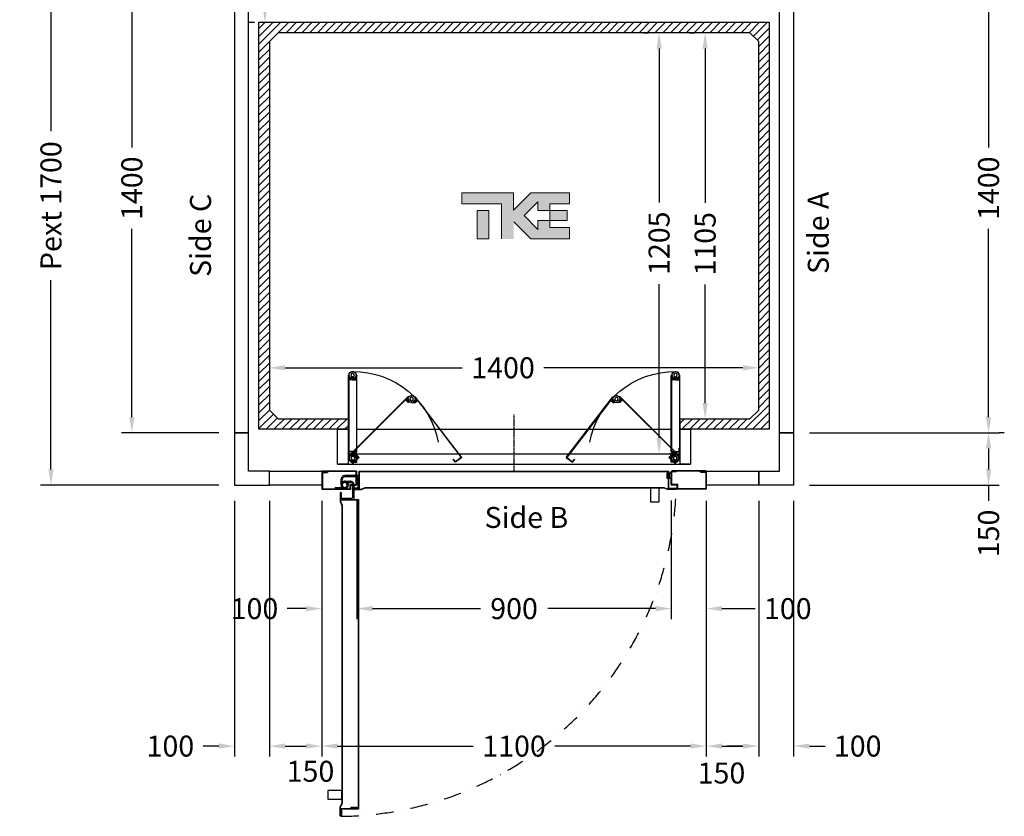
# Model space of a CAD drawing. Units: millimetres. Extents: x 0 to 44334, y 186 to 31131.
# Drawn here: x 5504 to 8322, y 19490 to 21771 of the extents above; entities that cross this region are included whole.
import ezdxf
from ezdxf.enums import TextEntityAlignment as Align

# ---------------------------------------------------------------- set-up
doc = ezdxf.new("R2010")
doc.units = ezdxf.units.MM
doc.linetypes.add('CENTER', pattern=[10.16, 6.35, -1.27, 1.27, -1.27])
doc.linetypes.add('DASHDOT', pattern=[1, 0.5, -0.25, 0, -0.25])
doc.styles.get("Standard").update_dxf_attribs({"font": 'arial.ttf'})
doc.dimstyles.get("Standard").update_dxf_attribs({"dimtxt": 0.18, "dimasz": 0.18, "dimexe": 0.18, "dimexo": 0.0625, "dimgap": 0.09, "dimtad": 0, "dimtih": 1, "dimtoh": 1, "dimdec": 4, "dimzin": 0, "dimdsep": 46, "dimtxsty": 'Standard', "dimcen": 0.09, "dimadec": 0, "dimazin": 0, "dimtfac": 1, "dimtdec": 4, "dimtofl": 0, "dimtmove": 0, "dimatfit": 3, "dimfxl": 0, "dimtolj": 1, "dimtzin": 0, "dimarcsym": 0})

# ---------------------------------------------------------------- blocks, each defined once
blk = doc.blocks.new('*D383')
at = {"color": 3, "lineweight": -2}
for p, q in [((6218.7, 20796.6), (6218.7, 20803.9)), ((7618.7, 20739.7), (7618.7, 20803.9)), ((6263.7, 20773.9), (6770.5, 20773.9)), ((7573.7, 20773.9), (7003.8, 20773.9))]:
    blk.add_line(p, q, dxfattribs=at)
at = {"color": 3}
for points in [[(6263.7, 20781.4), (6263.7, 20766.4), (6218.7, 20773.9)], [(7573.7, 20781.4), (7573.7, 20766.4), (7618.7, 20773.9)]]:
    blk.add_solid(points, dxfattribs=at)
at = {"layer": 'Defpoints', "color": 0}
for p in [(7618.7, 20773.9), (6218.7, 20751.6), (7618.7, 20694.7)]:
    blk.add_point(p, dxfattribs=at)
at = {"insert": (6887.2, 20773.9), "char_height": 60, "attachment_point": 5}
blk.add_mtext('\\A1;1400', dxfattribs=at)
blk = doc.blocks.new('*D384')
at = {"color": 3, "lineweight": -2}
for p, q in [((7420.5, 21733), (7435.5, 21733)), ((7465.5, 21688), (7465.5, 21246.1)), ((7465.5, 20673), (7465.5, 21012.1)), ((7420.5, 20628), (7435.5, 20628))]:
    blk.add_line(p, q, dxfattribs=at)
at = {"color": 3}
for points in [[(7458, 21688), (7473, 21688), (7465.5, 21733)], [(7458, 20673), (7473, 20673), (7465.5, 20628)]]:
    blk.add_solid(points, dxfattribs=at)
at = {"layer": 'Defpoints', "color": 0}
for p in [(7465.5, 21733), (7465.5, 21733), (7465.5, 20628)]:
    blk.add_point(p, dxfattribs=at)
at = {"insert": (7465.5, 21129.1), "char_height": 60, "attachment_point": 5, "rotation": 90}
blk.add_mtext('\\A1;1105', dxfattribs=at)
blk = doc.blocks.new('*D750')
at = {"color": 3, "lineweight": -2}
for p, q in [((6073.7, 22138), (5563.6, 22138)), ((5593.6, 22093), (5593.6, 21451.5)), ((5593.6, 20483), (5593.6, 21024.5)), ((6073.7, 20438), (5563.6, 20438))]:
    blk.add_line(p, q, dxfattribs=at)
at = {"color": 3}
for points in [[(5586.1, 22093), (5601.1, 22093), (5593.6, 22138)], [(5586.1, 20483), (5601.1, 20483), (5593.6, 20438)]]:
    blk.add_solid(points, dxfattribs=at)
at = {"layer": 'Defpoints', "color": 0}
for p in [(6118.7, 22138), (5593.6, 20438), (6118.7, 20438)]:
    blk.add_point(p, dxfattribs=at)
at = {"insert": (5593.6, 21238), "char_height": 60, "attachment_point": 5, "rotation": 90}
blk.add_mtext('\\A1;{Pext 1700}', dxfattribs=at)
blk = doc.blocks.new('*D751')
at = {"color": 3, "lineweight": -2}
for p, q in [((6173.7, 22098), (6176, 22098)), ((6206, 22053), (6206, 22029.5)), ((6206, 21808), (6206, 21836.5)), ((6161.2, 21763), (6176, 21763))]:
    blk.add_line(p, q, dxfattribs=at)
at = {"color": 3}
for points in [[(6198.5, 22053), (6213.5, 22053), (6206, 22098)], [(6198.5, 21808), (6213.5, 21808), (6206, 21763)]]:
    blk.add_solid(points, dxfattribs=at)
at = {"layer": 'Defpoints', "color": 0}
for p in [(6218.7, 22098), (6206, 21763), (6206.2, 21763)]:
    blk.add_point(p, dxfattribs=at)
at = {"insert": (6206, 21933), "char_height": 60, "attachment_point": 5, "rotation": 90}
blk.add_mtext('\\A1;335', dxfattribs=at)
blk = doc.blocks.new('*D387')
at = {"color": 3, "lineweight": -2}
for p, q in [((7763.7, 20588), (8306.5, 20588)), ((8276.5, 20543), (8276.5, 20483)), ((7763.7, 20438), (8306.5, 20438)), ((8276.5, 20438), (8276.5, 20393))]:
    blk.add_line(p, q, dxfattribs=at)
at = {"color": 3}
for points in [[(8269, 20543), (8284, 20543), (8276.5, 20588)], [(8269, 20483), (8284, 20483), (8276.5, 20438)]]:
    blk.add_solid(points, dxfattribs=at)
at = {"layer": 'Defpoints', "color": 0}
for p in [(7718.7, 20588), (7718.7, 20438), (8276.5, 20438)]:
    blk.add_point(p, dxfattribs=at)
at = {"insert": (8276.5, 20299.7), "char_height": 60, "attachment_point": 5, "rotation": 90}
blk.add_mtext('\\A1;150', dxfattribs=at)
blk = doc.blocks.new('*D392')
at = {"color": 3, "lineweight": -2}
for p, q in [((6073.7, 21988), (5795, 21988)), ((5825, 21943), (5825, 21404.7)), ((5825, 20633), (5825, 21171.4)), ((6073.7, 20588), (5795, 20588))]:
    blk.add_line(p, q, dxfattribs=at)
at = {"color": 3}
for points in [[(5817.5, 21943), (5832.5, 21943), (5825, 21988)], [(5817.5, 20633), (5832.5, 20633), (5825, 20588)]]:
    blk.add_solid(points, dxfattribs=at)
at = {"layer": 'Defpoints', "color": 0}
for p in [(6118.7, 21988), (5825, 20588), (6118.7, 20588)]:
    blk.add_point(p, dxfattribs=at)
at = {"insert": (5825, 21288), "char_height": 60, "attachment_point": 5, "rotation": 90}
blk.add_mtext('\\A1;1400', dxfattribs=at)
blk = doc.blocks.new('*D393')
at = {"color": 3, "lineweight": -2}
for p, q in [((8231.7, 21988), (8246.5, 21988)), ((8276.5, 21943), (8276.5, 21404.7)), ((8276.5, 20633), (8276.5, 21171.4)), ((8321.5, 20588), (8306.5, 20588))]:
    blk.add_line(p, q, dxfattribs=at)
at = {"color": 3}
for points in [[(8269, 21943), (8284, 21943), (8276.5, 21988)], [(8269, 20633), (8284, 20633), (8276.5, 20588)]]:
    blk.add_solid(points, dxfattribs=at)
at = {"layer": 'Defpoints', "color": 0}
for p in [(8276.7, 21988), (8276.5, 20588), (8276.5, 20588)]:
    blk.add_point(p, dxfattribs=at)
at = {"insert": (8276.5, 21288), "char_height": 60, "attachment_point": 5, "rotation": 90}
blk.add_mtext('\\A1;1400', dxfattribs=at)
blk = doc.blocks.new('*D394')
at = {"color": 3, "lineweight": -2}
for p, q in [((6118.7, 20393), (6118.7, 19660.8)), ((6218.7, 20393), (6218.7, 19660.8)), ((6073.7, 19690.8), (6028.7, 19690.8)), ((6263.7, 19690.8), (6308.7, 19690.8))]:
    blk.add_line(p, q, dxfattribs=at)
at = {"color": 3}
for points in [[(6073.7, 19698.3), (6073.7, 19683.3), (6118.7, 19690.8)], [(6263.7, 19698.3), (6263.7, 19683.3), (6218.7, 19690.8)]]:
    blk.add_solid(points, dxfattribs=at)
at = {"layer": 'Defpoints', "color": 0}
for p in [(6118.7, 20438), (6218.7, 20438), (6218.7, 19690.8)]:
    blk.add_point(p, dxfattribs=at)
at = {"insert": (5935.3, 19690.8), "char_height": 60, "attachment_point": 5}
blk.add_mtext('\\A1;100', dxfattribs=at)
blk = doc.blocks.new('*D395')
at = {"color": 3, "lineweight": -2}
for p, q in [((6368.7, 20393), (6368.7, 19660.8)), ((7468.7, 20393), (7468.7, 19660.8)), ((6413.7, 19690.8), (6802, 19690.8)), ((7423.7, 19690.8), (7035.4, 19690.8))]:
    blk.add_line(p, q, dxfattribs=at)
at = {"color": 3}
for points in [[(6413.7, 19698.3), (6413.7, 19683.3), (6368.7, 19690.8)], [(7423.7, 19698.3), (7423.7, 19683.3), (7468.7, 19690.8)]]:
    blk.add_solid(points, dxfattribs=at)
at = {"layer": 'Defpoints', "color": 0}
for p in [(6368.7, 20438), (7468.7, 20438), (6368.7, 19690.8)]:
    blk.add_point(p, dxfattribs=at)
at = {"insert": (6918.7, 19690.8), "char_height": 60, "attachment_point": 5}
blk.add_mtext('\\A1;1100', dxfattribs=at)
blk = doc.blocks.new('*D396')
at = {"color": 3, "lineweight": -2}
for p, q in [((7618.7, 20393), (7618.7, 19660.8)), ((7718.7, 20393), (7718.7, 19660.8)), ((7573.7, 19690.8), (7528.7, 19690.8)), ((7763.7, 19690.8), (7808.7, 19690.8))]:
    blk.add_line(p, q, dxfattribs=at)
at = {"color": 3}
for points in [[(7573.7, 19698.3), (7573.7, 19683.3), (7618.7, 19690.8)], [(7763.7, 19698.3), (7763.7, 19683.3), (7718.7, 19690.8)]]:
    blk.add_solid(points, dxfattribs=at)
at = {"layer": 'Defpoints', "color": 0}
for p in [(7618.7, 20438), (7718.7, 20438), (7718.7, 19690.8)]:
    blk.add_point(p, dxfattribs=at)
at = {"insert": (7902, 19690.8), "char_height": 60, "attachment_point": 5}
blk.add_mtext('\\A1;100', dxfattribs=at)
blk = doc.blocks.new('*D397')
at = {"color": 3, "lineweight": -2}
for p, q in [((6368.7, 20393), (6368.7, 20054.4)), ((6468.7, 20393.5), (6468.7, 20054.4)), ((6323.7, 20084.4), (6269.2, 20084.4)), ((6513.7, 20084.4), (6558.7, 20084.4))]:
    blk.add_line(p, q, dxfattribs=at)
at = {"color": 3}
for points in [[(6323.7, 20091.9), (6323.7, 20076.9), (6368.7, 20084.4)], [(6513.7, 20091.9), (6513.7, 20076.9), (6468.7, 20084.4)]]:
    blk.add_solid(points, dxfattribs=at)
at = {"layer": 'Defpoints', "color": 0}
for p in [(6368.7, 20438), (6468.7, 20438.5), (6468.7, 20084.4)]:
    blk.add_point(p, dxfattribs=at)
at = {"insert": (6175.9, 20084.4), "char_height": 60, "attachment_point": 5}
blk.add_mtext('\\A1;100', dxfattribs=at)
blk = doc.blocks.new('*D398')
at = {"color": 3, "lineweight": -2}
for p, q in [((6468.7, 20393.5), (6468.7, 20054.4)), ((7368.7, 20393.5), (7368.7, 20054.4)), ((6513.7, 20084.4), (6822.5, 20084.4)), ((7323.7, 20084.4), (7014.9, 20084.4))]:
    blk.add_line(p, q, dxfattribs=at)
at = {"color": 3}
for points in [[(6513.7, 20091.9), (6513.7, 20076.9), (6468.7, 20084.4)], [(7323.7, 20091.9), (7323.7, 20076.9), (7368.7, 20084.4)]]:
    blk.add_solid(points, dxfattribs=at)
at = {"layer": 'Defpoints', "color": 0}
for p in [(6468.7, 20438.5), (7368.7, 20438.5), (7368.7, 20084.4)]:
    blk.add_point(p, dxfattribs=at)
at = {"insert": (6918.7, 20084.4), "char_height": 60, "attachment_point": 5}
blk.add_mtext('\\A1;900', dxfattribs=at)
blk = doc.blocks.new('*D399')
at = {"color": 3, "lineweight": -2}
for p, q in [((7368.7, 20348.5), (7368.7, 20054.4)), ((7468.7, 20348), (7468.7, 20054.4)), ((7323.7, 20084.4), (7278.7, 20084.4)), ((7513.7, 20084.4), (7608.7, 20084.4))]:
    blk.add_line(p, q, dxfattribs=at)
at = {"color": 3}
for points in [[(7323.7, 20091.9), (7323.7, 20076.9), (7368.7, 20084.4)], [(7513.7, 20091.9), (7513.7, 20076.9), (7468.7, 20084.4)]]:
    blk.add_solid(points, dxfattribs=at)
at = {"layer": 'Defpoints', "color": 0}
for p in [(7368.7, 20393.5), (7468.7, 20393), (7468.7, 20084.4)]:
    blk.add_point(p, dxfattribs=at)
at = {"insert": (7702, 20084.4), "char_height": 60, "attachment_point": 5}
blk.add_mtext('\\A1;100', dxfattribs=at)
blk = doc.blocks.new('*D400')
at = {"color": 3, "lineweight": -2}
for p, q in [((6218.7, 20348), (6218.7, 19660.8)), ((6368.7, 20348), (6368.7, 19660.8)), ((6263.7, 19690.8), (6323.7, 19690.8))]:
    blk.add_line(p, q, dxfattribs=at)
at = {"color": 3}
for points in [[(6263.7, 19698.3), (6263.7, 19683.3), (6218.7, 19690.8)], [(6323.7, 19698.3), (6323.7, 19683.3), (6368.7, 19690.8)]]:
    blk.add_solid(points, dxfattribs=at)
at = {"layer": 'Defpoints', "color": 0}
for p in [(6218.7, 20393), (6368.7, 20393), (6368.7, 19690.8)]:
    blk.add_point(p, dxfattribs=at)
at = {"insert": (6336.2, 19618.7), "char_height": 60, "attachment_point": 5}
blk.add_mtext('\\A1;150', dxfattribs=at)
blk = doc.blocks.new('*D401')
at = {"color": 3, "lineweight": -2}
for p, q in [((7468.7, 20347.9), (7468.7, 19660.8)), ((7618.7, 20347.9), (7618.7, 19660.8)), ((7513.7, 19690.8), (7573.7, 19690.8))]:
    blk.add_line(p, q, dxfattribs=at)
at = {"color": 3}
for points in [[(7513.7, 19698.3), (7513.7, 19683.3), (7468.7, 19690.8)], [(7573.7, 19698.3), (7573.7, 19683.3), (7618.7, 19690.8)]]:
    blk.add_solid(points, dxfattribs=at)
at = {"layer": 'Defpoints', "color": 0}
for p in [(7468.7, 20392.9), (7618.7, 20392.9), (7618.7, 19690.8)]:
    blk.add_point(p, dxfattribs=at)
at = {"insert": (7512.2, 19613.7), "char_height": 60, "attachment_point": 5}
blk.add_mtext('\\A1;150', dxfattribs=at)
blk = doc.blocks.new('*D457')
at = {"color": 3, "lineweight": -2}
for p, q in [((7288.7, 21733), (7303.7, 21733)), ((7333.7, 21688), (7333.7, 21247.5)), ((7333.7, 20573), (7333.7, 21013.5)), ((7378.7, 20528), (7363.7, 20528))]:
    blk.add_line(p, q, dxfattribs=at)
at = {"color": 3}
for points in [[(7326.2, 21688), (7341.2, 21688), (7333.7, 21733)], [(7326.2, 20573), (7341.2, 20573), (7333.7, 20528)]]:
    blk.add_solid(points, dxfattribs=at)
at = {"layer": 'Defpoints', "color": 0}
for p in [(7333.7, 21733), (7333.7, 21733), (7333.7, 20528)]:
    blk.add_point(p, dxfattribs=at)
at = {"insert": (7333.7, 21130.5), "char_height": 60, "attachment_point": 5, "rotation": 90}
blk.add_mtext('\\A1;1205', dxfattribs=at)
blk = doc.blocks.new('FOLDING_900')
at = {"color": 4}
for p, q in [((-474, 14), (-474, 254)), ((-473, 254), (-473, 14.4)), ((-472, 243.3), (-472, 255.5)), ((-472, 254), (-472, 242.5)), ((-452, 243.3), (-452, 255.5)), ((-452, 254), (-452, 242.5)), ((-451, 254), (-451, 36.5)), ((-450, 35.5), (-450, 254)), ((450, 35.5), (450, 254)), ((451, 254), (451, 36.5)), ((452, 243.3), (452, 255.5)), ((452, 254), (452, 242.5)), ((472, 243.3), (472, 255.5)), ((472, 254), (472, 242.5)), ((473, 254), (473, 14.4)), ((474, 14), (474, 254)), ((-462, 241.5), (-473, 241.5)), ((-472, 242.5), (-462, 242.5)), ((-469.2, 242.5), (-471.2, 242.5)), ((-470.3, 248), (-470.3, 245)), ((-463.7, 248), (-470.3, 248)), ((-470.3, 245), (-469.2, 245)), ((-469.2, 245), (-469.2, 242.5)), ((-468.4, 247.8), (-462, 242.5)), ((-464.7, 245), (-463.7, 245)), ((-464.7, 242.5), (-464.7, 245)), ((-462, 242.5), (-464.7, 242.5)), ((-463.7, 245), (-463.7, 248)), ((-455.6, 247.8), (-462, 242.5)), ((-462, 241.5), (-462, 242.5)), ((-462, 242.5), (-459.2, 242.5)), ((-462, 241.5), (-462, 242.5)), ((-452, 242.5), (-462, 242.5)), ((-462, 241.5), (-451, 241.5)), ((-460.3, 245), (-460.3, 248)), ((-460.3, 248), (-453.7, 248)), ((-459.2, 245), (-460.3, 245)), ((-459.2, 242.5), (-459.2, 245)), ((-454.7, 245), (-454.7, 242.5)), ((-453.7, 245), (-454.7, 245)), ((-454.7, 242.5), (-452.8, 242.5)), ((-453.7, 248), (-453.7, 245)), ((462, 241.5), (451, 241.5)), ((452, 242.5), (462, 242.5)), ((454.7, 242.5), (452.8, 242.5)), ((453.7, 248), (453.7, 245)), ((460.3, 248), (453.7, 248)), ((453.7, 245), (454.7, 245)), ((454.7, 245), (454.7, 242.5)), ((455.6, 247.8), (462, 242.5)), ((459.2, 245), (460.3, 245)), ((459.2, 242.5), (459.2, 245)), ((462, 242.5), (459.2, 242.5)), ((460.3, 245), (460.3, 248)), ((468.4, 247.8), (462, 242.5)), ((472, 242.5), (462, 242.5)), ((462, 242.5), (464.7, 242.5)), ((462, 241.5), (462, 242.5)), ((462, 241.5), (462, 242.5)), ((462, 241.5), (473, 241.5)), ((463.7, 248), (470.3, 248)), ((463.7, 245), (463.7, 248)), ((464.7, 245), (463.7, 245)), ((464.7, 242.5), (464.7, 245)), ((469.2, 245), (469.2, 242.5)), ((470.3, 245), (469.2, 245)), ((469.2, 242.5), (471.2, 242.5)), ((470.3, 248), (470.3, 245)), ((-472.3, 24.1), (-302.6, 193.8)), ((-301.9, 193.1), (-471.3, 23.6)), ((-303, 176.5), (-310.7, 184.2)), ((-301.2, 192.4), (-309.3, 184.2)), ((-309.3, 184.2), (-302.3, 177.2)), ((-308.8, 184.8), (-300.1, 193.4)), ((-307.4, 182.3), (-308.8, 183.7)), ((-305.6, 184.1), (-307.4, 182.3)), ((-304.2, 186.9), (-306.3, 184.8)), ((-306.3, 184.8), (-305.6, 184.1)), ((-299.6, 182.3), (-304.2, 186.9)), ((-304.2, 179.1), (-302.4, 180.9)), ((-302.3, 177.2), (-304.2, 179.1)), ((-303, 176.5), (-302.3, 177.2)), ((-302.4, 180.9), (-301.7, 180.2)), ((-294, 176.4), (-302.3, 177.2)), ((-301.7, 180.2), (-299.6, 182.3)), ((-293.4, 176.4), (-285.1, 176)), ((-287.1, 181.5), (-281.9, 185.4)), ((-285.3, 179.1), (-287.1, 181.5)), ((-284.5, 179.7), (-285.3, 179.1)), ((-277.7, 182.8), (-285.1, 192.4)), ((-277.2, 182.1), (-285.1, 176)), ((-285.1, 176), (-283, 177.7)), ((-284.5, 175.3), (-285.1, 176)), ((-284.5, 175.3), (-275.8, 182)), ((-283, 177.7), (-284.5, 179.7)), ((-284.2, 191.3), (-277.2, 182.1)), ((-283.4, 191.9), (-150.9, 19.4)), ((-149.5, 19.3), (-282.6, 192.5)), ((-281.9, 185.4), (-280.1, 183.1)), ((-280.1, 183.1), (-280.9, 182.4)), ((-280.9, 182.4), (-279.4, 180.5)), ((-279.4, 180.5), (-277.8, 181.7)), ((149.5, 19.3), (282.6, 192.5)), ((283.4, 191.9), (150.9, 19.4)), ((284.5, 175.3), (275.8, 182)), ((284.2, 191.3), (277.2, 182.1)), ((277.2, 182.1), (285.1, 176)), ((277.7, 182.8), (285.1, 192.4)), ((279.4, 180.5), (277.8, 181.7)), ((280.9, 182.4), (279.4, 180.5)), ((281.9, 185.4), (280.1, 183.1)), ((280.1, 183.1), (280.9, 182.4)), ((287.1, 181.5), (281.9, 185.4)), ((283, 177.7), (284.5, 179.7)), ((285.1, 176), (283, 177.7)), ((284.5, 179.7), (285.3, 179.1)), ((284.5, 175.3), (285.1, 176)), ((293.4, 176.4), (285.1, 176)), ((285.3, 179.1), (287.1, 181.5)), ((294, 176.4), (302.3, 177.2)), ((299.6, 182.3), (304.2, 186.9)), ((301.7, 180.2), (299.6, 182.3)), ((308.8, 184.8), (300.1, 193.4)), ((301.2, 192.4), (309.3, 184.2)), ((302.4, 180.9), (301.7, 180.2)), ((301.9, 193.1), (471.3, 23.6)), ((309.3, 184.2), (302.3, 177.2)), ((302.3, 177.2), (304.2, 179.1)), ((303, 176.5), (302.3, 177.2)), ((304.2, 179.1), (302.4, 180.9)), ((472.3, 24.1), (302.6, 193.8)), ((303, 176.5), (310.7, 184.2)), ((304.2, 186.9), (306.3, 184.8)), ((306.3, 184.8), (305.6, 184.1)), ((305.6, 184.1), (307.4, 182.3)), ((307.4, 182.3), (308.8, 183.7)), ((-505, 100), (-505, 0)), ((-474, 100), (-505, 100)), ((-475, 100), (-505, 100)), ((-475, 0), (-475, 100)), ((450, 100), (-450, 100)), ((505, 100), (474, 100)), ((475, 100), (475, 0)), ((505, 100), (475, 100)), ((505, 0), (505, 100)), ((475, 30), (-475, 30)), ((-473, 35.5), (-473, 45.5)), ((-473, 45.5), (-472, 45.5)), ((-450, 35.5), (-473, 35.5)), ((-472, 36.5), (-472, 45.5)), ((-451, 36.5), (-472, 36.5)), ((-467.4, 24.7), (-461, 30)), ((-461, 31), (-461, 30)), ((-450, 31), (-461, 31)), ((-461, 30), (-458.2, 30)), ((-451, 30), (-461, 30)), ((-458.2, 30), (-458.2, 27.5)), ((-453.7, 30), (-451.8, 30)), ((-453.7, 27.5), (-453.7, 30)), ((-451, 7), (-451, 30)), ((-451, 29.2), (-451, 17)), ((-450, 6), (-450, 31)), ((450, 35.5), (473, 35.5)), ((450, 6), (450, 31)), ((450, 31), (461, 31)), ((451, 36.5), (472, 36.5)), ((451, 7), (451, 30)), ((451, 30), (461, 30)), ((451, 29.2), (451, 17)), ((453.7, 30), (451.8, 30)), ((453.7, 27.5), (453.7, 30)), ((458.2, 30), (458.2, 27.5)), ((461, 30), (458.2, 30)), ((461, 31), (461, 30)), ((467.4, 24.7), (461, 30)), ((472, 36.5), (472, 45.5)), ((473, 45.5), (472, 45.5)), ((473, 35.5), (473, 45.5)), ((505, 0), (-505, 0)), ((-505, 0), (-475, 0)), ((-474, 14), (-466, 6)), ((-465.6, 7), (-473, 14.4)), ((-472.3, 24.1), (-472.3, 12.8)), ((-472.3, 12.8), (-461, 1.4)), ((-471.3, 13.2), (-471.3, 23.6)), ((-471.3, 13.2), (-461, 2.9)), ((-466, 6), (-450, 6)), ((-465.6, 7), (-451, 7)), ((-461, 1.4), (-443.3, 19.1)), ((-461, 2.9), (-444.7, 19.1)), ((-460.1, 27), (-451.8, 26.2)), ((-459.3, 27.5), (-459.3, 24.5)), ((-458.2, 27.5), (-459.3, 27.5)), ((-459.3, 24.5), (-452.7, 24.5)), ((-452.3, 23.2), (-454.5, 21.1)), ((-454.5, 21.1), (-449.9, 16.5)), ((-445.3, 18.6), (-453.9, 9.9)), ((-452.7, 27.5), (-453.7, 27.5)), ((-452.7, 24.5), (-452.7, 27.5)), ((-451.6, 22.5), (-452.3, 23.2)), ((-451.1, 26.9), (-451.8, 26.2)), ((-451.8, 26.2), (-449.9, 24.2)), ((-444.7, 19.1), (-451.8, 26.2)), ((-449.9, 24.2), (-451.6, 22.5)), ((-443.3, 19.1), (-451.1, 26.9)), ((-449.9, 16.5), (-447.7, 18.6)), ((-448.4, 19.3), (-446.7, 21.1)), ((-447.7, 18.6), (-448.4, 19.3)), ((-446.7, 21.1), (-445.3, 19.7)), ((-173.8, 13.2), (-173, 13.8)), ((-167.7, 5.2), (-173.8, 13.2)), ((-167.5, 6.6), (-173, 13.8)), ((-149.5, 19.3), (-167.7, 5.2)), ((-150.9, 19.4), (-167.5, 6.6)), ((149.5, 19.3), (167.7, 5.2)), ((150.9, 19.4), (167.5, 6.6)), ((167.5, 6.6), (173, 13.8)), ((167.7, 5.2), (173.8, 13.2)), ((173.8, 13.2), (173, 13.8)), ((443.3, 19.1), (451.1, 26.9)), ((461, 1.4), (443.3, 19.1)), ((444.7, 19.1), (451.8, 26.2)), ((461, 2.9), (444.7, 19.1)), ((446.7, 21.1), (445.3, 19.7)), ((445.3, 18.6), (453.9, 9.9)), ((448.4, 19.3), (446.7, 21.1)), ((447.7, 18.6), (448.4, 19.3)), ((449.9, 16.5), (447.7, 18.6)), ((451.8, 26.2), (449.9, 24.2)), ((449.9, 24.2), (451.6, 22.5)), ((454.5, 21.1), (449.9, 16.5)), ((466, 6), (450, 6)), ((465.6, 7), (451, 7)), ((451.1, 26.9), (451.8, 26.2)), ((451.6, 22.5), (452.3, 23.2)), ((460.1, 27), (451.8, 26.2)), ((452.3, 23.2), (454.5, 21.1)), ((452.7, 27.5), (453.7, 27.5)), ((452.7, 24.5), (452.7, 27.5)), ((459.3, 24.5), (452.7, 24.5)), ((458.2, 27.5), (459.3, 27.5)), ((459.3, 27.5), (459.3, 24.5)), ((471.3, 13.2), (461, 2.9)), ((472.3, 12.8), (461, 1.4)), ((465.6, 7), (473, 14.4)), ((474, 14), (466, 6)), ((471.3, 13.2), (471.3, 23.6)), ((472.3, 24.1), (472.3, 12.8)), ((475, 0), (505, 0))]:
    blk.add_line(p, q, dxfattribs=at)
at = {"color": 4, "linetype": 'CENTER'}
blk.add_line((0, -21.1), (0, 142.3), dxfattribs=at)
at = {"color": 4}
for centre, radius in [((-462, 255.5), 5), ((-462, 255.5), 5), ((462, 255.5), 5), ((462, 255.5), 5), ((-293.1, 186.4), 5), ((-293.1, 186.4), 5), ((293.1, 186.4), 5), ((293.1, 186.4), 5), ((-461, 17), 6), ((-461, 17), 5), ((-461, 17), 5), ((461, 17), 6), ((461, 17), 5), ((461, 17), 5)]:
    blk.add_circle(centre, radius, dxfattribs=at)
for centre, radius, start, end in [((-473, 254), 1, 0, 180), ((-462, 255.5), 10, 309.7151, 180), ((-462, 255.5), 10, 0, 230.2849), ((-461, 17), 248.5, 10.5502, 90.2499), ((-451, 254), 1, 0, 180), ((461, 17), 248.5, 89.7501, 169.4498), ((451, 254), 1, 0, 180), ((462, 255.5), 10, 0, 230.2849), ((462, 255.5), 10, 309.7151, 180), ((473, 254), 1, 0, 180), ((-471.2, 243.3), 0.8, 180, 270), ((-452.8, 243.3), 0.8, 270, 0), ((452.8, 243.3), 0.8, 180, 270), ((471.2, 243.3), 0.8, 270, 0), ((-308.2, 184.2), 0.8, 135, 225), ((-293.1, 186.4), 10, 37.5551, 267.8399), ((-301.9, 193.1), 1, 315, 135), ((-293.1, 186.4), 10, 264.7151, 135), ((-283.4, 191.9), 1, 37.5551, 217.5551), ((-278.3, 182.3), 0.8, 307.5551, 37.5551), ((278.3, 182.3), 0.8, 142.4449, 232.4449), ((283.4, 191.9), 1, 322.4449, 142.4449), ((293.1, 186.4), 10, 45, 275.2849), ((293.1, 186.4), 10, 272.1601, 142.4449), ((301.9, 193.1), 1, 45, 225), ((308.2, 184.2), 0.8, 315, 45), ((-451.8, 29.2), 0.8, 0, 90), ((451.8, 29.2), 0.8, 90, 180), ((-461, 17), 10, 84.7151, 315), ((-461, 17), 10, 129.7151, 0), ((-445.9, 19.1), 0.8, 315, 45), ((445.9, 19.1), 0.8, 135, 225), ((461, 17), 10, 180, 50.2849), ((461, 17), 10, 225, 95.2849)]:
    blk.add_arc(centre, radius, start, end, dxfattribs=at)
blk = doc.blocks.new('PORTA_900')
for p, q in [((2.5, 1100), (51.5, 1100)), ((0, 1097.5), (0, 1002.5)), ((0, 1097.5), (1, 1097.5)), ((1, 1085.5), (1, 1098.5)), ((1, 1097.5), (1, 1022.1)), ((2.5, 1085.5), (1, 1085.5)), ((4.3, 1084.4), (1, 1080.6)), ((1, 1081.8), (1, 1002.5)), ((3.3, 1084.7), (1.2, 1082.4)), ((2.5, 1085.5), (2.5, 1098.5)), ((2.5, 1098.5), (51.5, 1098.5)), ((3.5, 1096.6), (3.5, 1085.4)), ((3.5, 1096.6), (4.5, 1096.6)), ((4.5, 1096.6), (4.5, 1085)), ((51.5, 1098.5), (51.5, 1018.5)), ((53, 1098.5), (53, 1018.5)), ((1, 1001.5), (1, 1014.5)), ((2.5, 1014.5), (1, 1014.5)), ((2.5, 1001.5), (2.5, 1014.5)), ((51.5, 1018.5), (39.5, 1018.5)), ((39.5, 1018.5), (39.5, 1001.5)), ((41, 1015.5), (41, 1001.5)), ((51.5, 1017), (42.5, 1017)), ((0, 1002.5), (1, 1002.5)), ((1, 107), (1, 993)), ((51, 993), (1, 993)), ((2, 108), (2, 992)), ((52, 992), (2, 992)), ((39.5, 1001.5), (2.5, 1001.5)), ((39.5, 1000), (2.5, 1000)), ((6, 995), (6, 1000)), ((6, 1000), (22, 1000)), ((22, 995), (6, 995)), ((6, 988), (6, 993)), ((6, 993), (22, 993)), ((22, 988), (6, 988)), ((11, 995), (11, 993)), ((17, 995), (17, 993)), ((22, 1000), (22, 995)), ((22, 993), (22, 988)), ((51, 996.2), (50, 996.2)), ((51, 1002), (51, 1007.5)), ((51, 1007.5), (52, 1007.5)), ((51, 1002), (51, 993)), ((52, 1007.5), (52, 1001.5)), ((52, 1002), (52, 992)), ((0, 2.5), (0, 97.5)), ((0, 97.5), (1, 97.5)), ((51, 107), (1, 107)), ((1, 98.5), (1, 85.5)), ((1, 18.2), (1, 97.5)), ((2.5, 85.5), (1, 85.5)), ((52, 108), (2, 108)), ((39.5, 100), (2.5, 100)), ((39.5, 98.5), (2.5, 98.5)), ((2.5, 98.5), (2.5, 85.5)), ((13.9, 104), (13.9, 65.5)), ((49.9, 107), (16.9, 107)), ((17.4, 101.5), (17.4, 65.5)), ((49.9, 103.5), (19.4, 103.5)), ((39.5, 81.5), (39.5, 98.5)), ((79, 92.2), (40.5, 92.2)), ((76.5, 88.7), (40.5, 88.7)), ((41, 84.5), (41, 98.5)), ((49.9, 107), (49.9, 103.5)), ((51, 105), (50, 105)), ((51, 93.5), (51, 107)), ((51, 93.5), (52, 93.5)), ((51, 93.5), (51, 92.5)), ((51, 92.5), (52, 92.5)), ((52, 93.5), (52, 108)), ((52, 92.5), (52, 94)), ((78.5, 56.2), (78.5, 86.7)), ((82, 105), (968, 105)), ((82, 55), (82, 105)), ((82, 56.2), (82, 89.2)), ((83, 104), (967, 104)), ((83, 54), (83, 104)), ((963, 84), (963, 100)), ((963, 100), (968, 100)), ((967, 54), (967, 104)), ((968, 55), (968, 105)), ((968, 100), (968, 84)), ((1, 2.5), (1, 77.9)), ((40.5, 58.5), (23.9, 58.5)), ((30, 65.5), (30, 82.3)), ((33.5, 65.5), (33.5, 82.1)), ((36.8, 71.4), (35.5, 74.2)), ((36.8, 71.4), (35.5, 74.2)), ((51.5, 81.5), (39.5, 81.5)), ((51.5, 83), (42.5, 83)), ((44.3, 59.6), (46.4, 56.8)), ((44.3, 59.6), (46.4, 56.8)), ((47.6, 38.5), (47.6, 65.5)), ((47.6, 38.5), (47.6, 65.5)), ((51.5, 81.5), (50, 81.5)), ((51, 38.5), (51, 65.5)), ((51, 38.5), (51, 65.5)), ((51.5, 1.5), (51.5, 81.5)), ((53, 1.5), (53, 81.5)), ((968, 84), (963, 84)), ((40.5, 55), (23.8, 55)), ((47.6, 38.5), (51, 38.5)), ((47.6, 38.5), (51, 38.5)), ((68.5, 55), (67.5, 55)), ((67.5, 55), (67.5, 54)), ((67.5, 54), (69, 54)), ((68.5, 55), (68.5, 54)), ((68.5, 55), (82, 55)), ((68.5, 54), (83, 54)), ((82, 56.2), (78.5, 56.2)), ((80.1, 55), (80.1, 56)), ((977, 54), (967, 54)), ((977, 55), (968, 55)), ((971.3, 55), (971.3, 56)), ((982.6, 54), (976.5, 54)), ((977, 55), (982.6, 55)), ((982.6, 55), (982.6, 54)), ((0, 2.5), (1, 2.5)), ((4.3, 15.6), (1, 19.4)), ((1, 14.5), (1, 1.5)), ((2.5, 14.5), (1, 14.5)), ((3.3, 15.3), (1.2, 17.6)), ((2.5, 14.5), (2.5, 1.5)), ((2.5, 1.5), (51.5, 1.5)), ((2.5, 0), (51.5, 0)), ((3.5, 3.4), (3.5, 14.6)), ((3.5, 3.4), (4.5, 3.4)), ((4.5, 3.4), (4.5, 15))]:
    blk.add_line(p, q)
for points in [[(51, 996.2), (51, 1012.5, -1), (52.5, 1012.5), (52.5, 988.4), (47.6, 977.6)], [(50, 996.2), (50, 1012.5, -1), (53.4, 1012.5), (53.4, 989, -0.107063), (53.1, 987.4), (48.5, 977.2)], [(51, 105), (51, 88.7, 1), (52.5, 88.7), (52.5, 112.8), (47.6, 123.6)], [(50, 105), (50, 88.7, 1), (53.4, 88.7), (53.4, 113.1), (48.5, 124)], [(80.1, 56), (63.8, 56, 1), (63.8, 52.6), (88.1, 52.6), (99.1, 57.5)], [(80.1, 55), (63.8, 55, 1), (63.8, 53.5), (87.9, 53.5), (98.7, 58.4)], [(971.3, 56), (987.5, 56, -1), (987.5, 52.6), (964.1, 52.6, -0.107063), (962.4, 52.9), (952.2, 57.5)], [(971.3, 55), (987.5, 55, -1), (987.5, 53.5), (963.4, 53.5), (952.6, 58.4)]]:
    blk.add_lwpolyline(points, format="xyb")
for points in [[(47.6, 123.6), (47.6, 977.6)], [(48.6, 123.6), (48.6, 977.6)], [(98.7, 58.4), (952.6, 58.4)], [(98.7, 57.4), (952.6, 57.4)]]:
    blk.add_lwpolyline(points)
for points in [[(48.6, 940), (88.6, 940), (88.6, 965), (48.6, 965)], [(915, 57.4), (915, 17.4), (940, 17.4), (940, 57.4)]]:
    blk.add_lwpolyline(points, close=True)
for centre, radius, start, end in [((2.5, 1098.5), 1.5, 90, 180), ((51.5, 1098.5), 1.5, 0, 90), ((2, 1081.8), 1, 138.8141, 180), ((2.5, 1085.4), 1, 318.8141, 0), ((3.5, 1085), 1, 318.8141, 0), ((42.5, 1015.5), 1.5, 90, 180), ((51.5, 1018.5), 1.5, 270, 0), ((2.5, 1001.5), 1.5, 180, 270), ((39.5, 1001.5), 1.5, 270, 0), ((2.5, 98.5), 1.5, 90, 180), ((16.9, 104), 3, 90, 180), ((19.4, 101.5), 2, 90, 180), ((40.5, 81.7), 10.5, 89.9522, 183.31), ((40.5, 81.7), 7.01, 90.0716, 184.0516), ((39.5, 98.5), 1.5, 0, 90), ((76.5, 86.7), 2, 0, 90), ((79, 89.2), 3, 0, 90), ((24.4, 65.5), 10.5, 179.9522, 273.31), ((24.4, 65.5), 7.01, 180.0716, 274.0516), ((40.5, 65.5), 10.5, 359.9522, 304.2239), ((40.5, 65.5), 10.5, 359.9522, 304.2239), ((40.5, 65.5), 7.01, 0.0716, 302.2139), ((40.5, 65.5), 7.01, 0.0716, 302.2139), ((41.1, 65.4), 10.4, 267.0166, 122.5184), ((41.1, 65.4), 10.4, 267.0166, 122.5184), ((40.5, 65.5), 7.01, 270, 122.2139), ((40.5, 65.5), 7.01, 270, 122.2139), ((42.5, 84.5), 1.5, 180, 270), ((51.5, 81.5), 1.5, 0, 90), ((2, 18.2), 1, 180, 221.1859), ((2.5, 1.5), 1.5, 180, 270), ((2.5, 14.6), 1, 0, 41.1859), ((3.5, 15), 1, 0, 41.1859), ((51.5, 1.5), 1.5, 270, 0)]:
    blk.add_arc(centre, radius, start, end)
at = {"linetype": 'DASHDOT', "ltscale": 100}
blk.add_arc((18, 43.5), 971.3, 0.7055, 87.7823, dxfattribs=at)
blk = doc.blocks.new('A$C66c0feb9')
at = {"linetype": 'Continuous'}
for points in [[(154.2, 76.1), (240.7, 76.1), (240.7, 123.6), (70.9, 123.6), (-4.5, 48.1), (-4.5, 123.6), (-230.4, 123.6), (-230.4, 76.1), (-57.6, 76.1), (-57.6, -78.1), (-3.5, -78.1), (-3.5, -2.8), (71.8, -78.1), (240.7, -78.1), (240.7, -28.5), (154.5, -28.5), (154.5, 2.9), (154.2, 2.9), (102.4, 2.9), (102.4, -36.6), (41.9, 23.9), (102.4, 84.4), (102.4, 45.6), (154.2, 45.6)], [(-163.7, -78.1), (-111.8, -78.1), (-111.8, 45.6), (-163.7, 45.6)], [(230, 2.9), (230, 45.6), (154.2, 45.6), (154.2, 2.9), (154.5, 2.9)]]:
    blk.add_hatch(color=7, dxfattribs=at).paths.add_polyline_path(points, flags=0)
at = {"color": 7, "linetype": 'Continuous', "lineweight": 18}
for p, q in [((-230.4, 123.6), (-230.4, 76.1)), ((-4.5, 123.6), (-230.4, 123.6)), ((70.9, 123.6), (-4.5, 48.1)), ((-4.5, 48.1), (-4.5, 123.6)), ((70.9, 123.6), (240.7, 123.6)), ((240.7, 76.1), (240.7, 123.6)), ((-230.4, 76.1), (-57.6, 76.1)), ((-163.7, -78.1), (-163.7, 45.6)), ((-163.7, 45.6), (-111.8, 45.6)), ((-111.8, -78.1), (-111.8, 45.6)), ((-57.6, 76.1), (-57.6, -78.1)), ((41.9, 23.9), (102.4, 84.4)), ((102.4, 84.4), (102.4, 45.6)), ((102.4, 45.6), (154.2, 45.6)), ((154.2, 45.6), (154.2, 76.1)), ((154.2, 76.1), (240.7, 76.1)), ((154.2, 45.6), (230, 45.6)), ((154.2, 45.6), (154.2, 2.9)), ((230, 45.6), (230, 2.9)), ((102.4, -36.6), (41.9, 23.9)), ((154.5, 2.9), (102.4, 2.9)), ((102.4, 2.9), (102.4, -36.6)), ((154.2, 2.9), (230, 2.9)), ((154.5, -28.5), (154.5, 2.9)), ((-3.5, -2.8), (71.8, -78.1)), ((240.7, -28.5), (154.5, -28.5)), ((240.7, -78.1), (240.7, -28.5)), ((-163.7, -78.1), (-111.8, -78.1)), ((71.8, -78.1), (240.7, -78.1))]:
    blk.add_line(p, q, dxfattribs=at)
blk = doc.blocks.new('A$C9ad8afe8')
at = {"xscale": 0.6537959999999999, "yscale": 0.6537959999999999, "zscale": 25.4}
blk.add_blockref('A$C66c0feb9', (1.4, -9.2), dxfattribs=at)

msp = doc.modelspace()

# ---------------------------------------------------------------- hatches: boundary and pattern name
h = msp.add_hatch()
h.set_pattern_fill('ANSI31', color=256, scale=5)
h.set_pattern_definition([(45, (20247.147, -5056.602), (-11.22532, 11.22532), [])])
h.paths.add_polyline_path([(7648.69434, 21763.03009), (7648.69434, 20598.03947), (7393.69434, 20598.03947), (7393.69434, 20628.03947), (7593.69437, 20628.03947), (7618.69434, 20653.03944), (7618.69436, 21708.03009), (7593.69436, 21733.03009), (6243.69436, 21733.03009), (6218.69436, 21708.03009), (6218.69436, 20653.03944), (6243.69432, 20628.03947), (6443.69434, 20628.03947), (6443.69434, 20598.03947), (6188.69433, 20598.03947), (6188.69433, 21763.03009)])

# ---------------------------------------------------------------- linework, layer by layer
at = {"color": 6}
for points in [[(6118.69434, 20588.03947), (6158.69434, 20588.03947), (6158.69434, 21988.03947), (6118.69434, 21988.03947)], [(7718.69434, 20588.03947), (7678.69434, 20588.03947), (7678.69434, 21988.03947), (7718.69434, 21988.03947)], [(6368.69434, 20478.03947), (6368.69434, 20438.03947), (6218.69434, 20438.03947), (6218.69434, 20478.03947)], [(7618.69434, 20478.03947), (7618.69434, 20438.03947), (7468.69434, 20438.03947), (7468.69434, 20478.03947)]]:
    msp.add_lwpolyline(points, close=True, dxfattribs=at)
at = {"color": 1}
msp.add_lwpolyline([(7648.69434, 21763.03009), (7648.69434, 20598.03947), (7393.69434, 20598.03947), (7393.69434, 20628.03947), (7593.69437, 20628.03947), (7618.69434, 20653.03944), (7618.69436, 21708.03009), (7593.69436, 21733.03009), (6243.69436, 21733.03009), (6218.69436, 21708.03009), (6218.69436, 20653.03944), (6243.69432, 20628.03947), (6443.69434, 20628.03947), (6443.69434, 20598.03947), (6188.69433, 20598.03947), (6188.69433, 21763.03009), (7648.69434, 21763.03009)], dxfattribs=at)
for points in [[(6218.69434, 20478.03947), (6158.69434, 20478.03947), (6158.69434, 20588.03947), (6118.69434, 20588.03947), (6118.69434, 20438.03947), (6218.69434, 20438.03947)], [(7618.69434, 20478.03947), (7678.69434, 20478.03947), (7678.69434, 20588.03947), (7718.69434, 20588.03947), (7718.69434, 20438.03947), (7618.69434, 20438.03947)]]:
    msp.add_lwpolyline(points, close=True)

# ---------------------------------------------------------------- block references
msp.add_blockref('A$C9ad8afe8', (6918.69341, 21203.18776))
at = {"color": 0, "xscale": -1}
msp.add_blockref('FOLDING_900', (6918.69434, 20498.03011), dxfattribs=at)
at = {"color": 0, "rotation": 270}
msp.add_blockref('PORTA_900', (6368.69434, 20479.03947), dxfattribs=at)

# ---------------------------------------------------------------- texts
for s, p in [('Side A', (7819.26177, 21160.31861)), ('Side C', (6051.48997, 21153.12773))]:
    msp.add_text(s, height=60, rotation=90).set_placement(p, align=Align.CENTER)
msp.add_text('Side B', height=60).set_placement((6954.02518, 20315.4336), align=Align.CENTER)

# ---------------------------------------------------------------- dimensions: what is measured, and where the dimension line sits
dim = msp.add_linear_dim(base=(5593.58253, 20438.03947), p1=(6118.69434, 22138.03947), p2=(6118.69434, 20438.03947), angle=90, text='{Pext <>}', dimstyle='Standard', override={"dimscale": 15, "dimtxt": 4, "dimasz": 3, "dimexe": 2, "dimexo": 3, "dimgap": 2, "dimtih": 0, "dimtoh": 0, "dimdec": 0, "dimzin": 12, "dimcen": 5, "dimclrd": 3, "dimclre": 3, "dimclrt": 256, "dimtdec": 0})
dim.commit()
dim.dimension.update_dxf_attribs({"geometry": '*D750', "text_midpoint": (5593.58253, 21238.03947), "dimtype": 160})
for base, p1, p2, picture, middle in [((6206.01866, 21763.03009), (6218.69434, 22098.03947), (6206.19433, 21763.03009), '*D751', (6206.01866, 21933.03478)), ((7465.50935, 21733.03009), (7465.50935, 20628.03947), (7465.50935, 21733.03009), '*D384', (7465.50935, 21129.12022))]:
    dim = msp.add_linear_dim(base=base, p1=p1, p2=p2, angle=90, dimstyle='Standard', override={"dimscale": 15, "dimtxt": 4, "dimasz": 3, "dimexe": 2, "dimexo": 3, "dimgap": 2, "dimtih": 0, "dimtoh": 0, "dimdec": 0, "dimzin": 12, "dimcen": 5, "dimclrd": 3, "dimclre": 3, "dimclrt": 256, "dimtdec": 0})
    dim.commit()
    dim.dimension.update_dxf_attribs({"geometry": picture, "text_midpoint": middle, "dimtype": 160})
for base, p1, p2, picture, middle in [((5825.02592, 20588.03947), (6118.69434, 21988.03947), (6118.69434, 20588.03947), '*D392', (5825.02592, 21288.03947)), ((8276.5321, 20588.03947), (8276.7121, 21988.03947), (8276.5321, 20588.03947), '*D393', (8276.5321, 21288.03947)), ((7333.68506, 21733.03009), (7333.68506, 20528.03011), (7333.68508, 21733.03009), '*D457', (7333.68506, 21130.5301)), ((8276.5321, 20438.03947), (7718.69434, 20588.03947), (7718.69434, 20438.03947), '*D387', (8276.5321, 20299.6834))]:
    dim = msp.add_linear_dim(base=base, p1=p1, p2=p2, angle=90, dimstyle='Standard', override={"dimscale": 15, "dimtxt": 4, "dimasz": 3, "dimexe": 2, "dimexo": 3, "dimgap": 2, "dimtih": 0, "dimtoh": 0, "dimdec": 0, "dimzin": 12, "dimcen": 5, "dimclrd": 3, "dimclre": 3, "dimclrt": 256, "dimtdec": 0})
    dim.commit()
    dim.dimension.update_dxf_attribs({"geometry": picture, "text_midpoint": middle})
for base, p1, p2, override, picture, middle in [((7618.69434, 20773.89571), (6218.67602, 20751.6268), (7618.69434, 20694.69111), {"dimscale": 15, "dimtxt": 4, "dimasz": 3, "dimexe": 2, "dimexo": 3, "dimgap": 2, "dimtih": 0, "dimtoh": 0, "dimdec": 0, "dimzin": 12, "dimcen": 5, "dimclrd": 3, "dimclre": 3, "dimclrt": 256, "dimtdec": 0}, '*D383', (6887.16988, 20773.89571)), ((6218.69198, 19690.79453), (6118.69199, 20437.95529), (6218.69198, 20437.95529), {"dimscale": 15, "dimtxt": 4, "dimasz": 3, "dimexe": 2, "dimexo": 3, "dimgap": 2, "dimtih": 0, "dimtoh": 0, "dimdec": 0, "dimzin": 12, "dimcen": 5, "dimclrd": 3, "dimclre": 3, "dimclrt": 256, "dimtdec": 0}, '*D394', (5935.33592, 19690.79453)), ((6468.69198, 20084.39316), (6368.69198, 20437.95529), (6468.69198, 20438.45529), {"dimscale": 15, "dimtxt": 4, "dimasz": 3, "dimexe": 2, "dimexo": 3, "dimgap": 2, "dimtih": 0, "dimtoh": 0, "dimdec": 0, "dimzin": 12, "dimcen": 5, "dimclrd": 3, "dimclre": 3, "dimclrt": 256, "dimtdec": 0}, '*D397', (6175.85849, 20084.39316)), ((6368.69198, 19690.79453), (6218.69198, 20392.95529), (6368.69198, 20392.95529), {"dimscale": 15, "dimtxt": 4, "dimasz": 3, "dimexe": 2, "dimexo": 3, "dimgap": 2, "dimtih": 0, "dimtoh": 0, "dimdec": 0, "dimzin": 12, "dimcen": 5, "dimclrd": 3, "dimclre": 3, "dimclrt": 256, "dimtdec": 0, "dimtmove": 2}, '*D400', (6336.19357, 19618.66511)), ((7468.69198, 20084.37515), (7368.69198, 20393.45529), (7468.69198, 20392.95529), {"dimscale": 15, "dimtxt": 4, "dimasz": 3, "dimexe": 2, "dimexo": 3, "dimgap": 2, "dimtih": 0, "dimtoh": 0, "dimdec": 0, "dimzin": 12, "dimcen": 5, "dimclrd": 3, "dimclre": 3, "dimclrt": 256, "dimtdec": 0}, '*D399', (7702.04805, 20084.37515)), ((7618.69198, 19690.79453), (7468.69198, 20392.89279), (7618.69198, 20392.89279), {"dimscale": 15, "dimtxt": 4, "dimasz": 3, "dimexe": 2, "dimexo": 3, "dimgap": 2, "dimtih": 0, "dimtoh": 0, "dimdec": 0, "dimzin": 12, "dimcen": 5, "dimclrd": 3, "dimclre": 3, "dimclrt": 256, "dimtdec": 0, "dimtmove": 2}, '*D401', (7512.22297, 19613.65917))]:
    dim = msp.add_linear_dim(base=base, p1=p1, p2=p2, dimstyle='Standard', override=override)
    dim.commit()
    dim.dimension.update_dxf_attribs({"geometry": picture, "text_midpoint": middle, "dimtype": 160})
for base, p1, p2, picture, middle in [((6368.69198, 19690.79453), (7468.69198, 20437.95529), (6368.69198, 20437.95529), '*D395', (6918.69198, 19690.79453)), ((7368.69198, 20084.37515), (6468.69198, 20438.45529), (7368.69198, 20438.45529), '*D398', (6918.69198, 20084.37515)), ((7718.69198, 19690.79453), (7618.69198, 20437.95528), (7718.69198, 20437.95529), '*D396', (7902.04805, 19690.79453))]:
    dim = msp.add_linear_dim(base=base, p1=p1, p2=p2, dimstyle='Standard', override={"dimscale": 15, "dimtxt": 4, "dimasz": 3, "dimexe": 2, "dimexo": 3, "dimgap": 2, "dimtih": 0, "dimtoh": 0, "dimdec": 0, "dimzin": 12, "dimcen": 5, "dimclrd": 3, "dimclre": 3, "dimclrt": 256, "dimtdec": 0})
    dim.commit()
    dim.dimension.update_dxf_attribs({"geometry": picture, "text_midpoint": middle})

doc.saveas('drawing.dxf')
